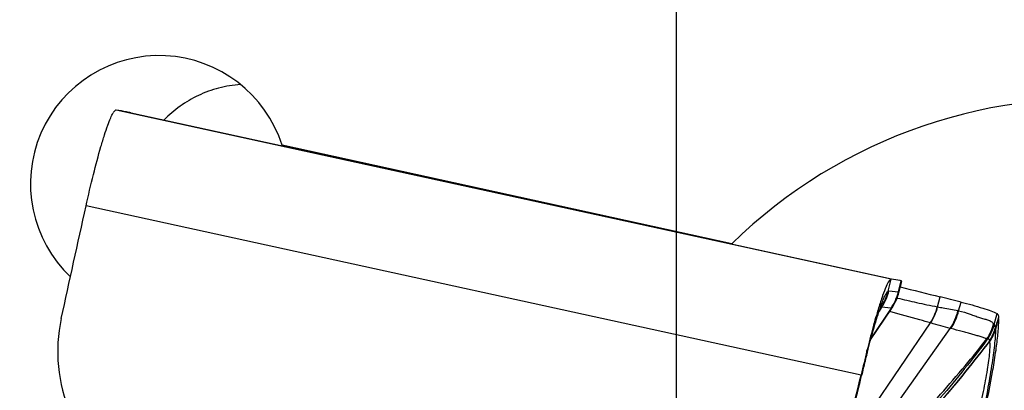
# Model space of a CAD drawing. Units: millimetres. Extents: x 0 to 594, y 0 to 420.
# Drawn here: x 293 to 301, y 222 to 225 of the extents above; entities that cross this region are included whole.
import ezdxf

# ---------------------------------------------------------------- set-up
doc = ezdxf.new("R2010")
doc.units = ezdxf.units.MM
doc.header["$LTSCALE"] = 32.67
doc.linetypes.add('CENTER', pattern=[0.6, 0.375, -0.075, 0.075, -0.075])
for name, color, linetype in [('607087453-000_CL', 7, 'CONTINUOUS'), ('607087860-000_AXIS', 7, 'CONTINUOUS'), ('607087860-000_CL', 7, 'CONTINUOUS')]:
    doc.layers.add(name, color=color, linetype=linetype)

msp = doc.modelspace()

# ---------------------------------------------------------------- linework, layer by layer
at = {"layer": '607087453-000_CL', "color": 9, "linetype": 'CONTINUOUS'}
for p, q in [((299.6946, 222.7385), (293.6618, 224.0538)), ((299.4594, 221.9924), (293.4265, 223.3078)), ((299.6709, 222.6453), (299.6946, 222.7385)), ((299.6762, 222.6473), (299.7499, 222.6389)), ((299.7394, 222.5919), (299.7428, 222.5911)), ((299.7534, 222.6344), (299.752, 222.6377)), ((300.055, 222.5227), (300.0751, 222.6008)), ((299.6929, 222.5123), (299.6194, 222.5208)), ((299.6198, 222.5258), (299.6197, 222.5261)), ((299.6897, 222.4832), (299.6812, 222.4854)), ((300.2186, 222.4922), (300.2136, 222.4933)), ((300.2186, 222.4922), (300.2379, 222.5602)), ((300.4958, 222.3866), (300.5175, 222.4706)), ((300.5296, 222.4379), (300.5048, 222.348)), ((299.5279, 221.7042), (299.9986, 222.3979)), ((299.5923, 221.5627), (300.1529, 222.3548)), ((300.1578, 222.3536), (300.1529, 222.3548)), ((300.4905, 222.3922), (300.4928, 222.3902)), ((300.5045, 222.3513), (300.5048, 222.348)), ((300.4408, 222.2704), (300.439, 222.2733)), ((300.4611, 222.2543), (300.4602, 222.2571)), ((299.505, 222.1785), (299.5052, 222.182)), ((299.5052, 222.182), (299.5056, 222.1614)), ((300.4615, 222.2528), (300.4611, 222.2543)), ((299.4942, 222.1164), (299.4968, 222.1265)), ((299.4968, 222.1265), (299.4984, 222.1328)), ((299.4995, 222.1373), (299.4984, 222.1328)), ((299.5029, 222.1505), (299.4995, 222.1373)), ((299.5029, 222.1505), (299.5037, 222.1609)), ((299.5037, 222.1609), (299.5045, 222.1714)), ((299.4546, 221.9523), (299.4633, 221.9893)), ((299.4551, 221.952), (299.4546, 221.9523)), ((299.4633, 221.9893), (299.4594, 221.9924))]:
    msp.add_line(p, q, dxfattribs=at)
at = {"layer": '607087453-000_CL', "color": 7, "linetype": 'CONTINUOUS'}
for p, q in [((293.7784, 224.032), (299.6954, 222.7419)), ((299.7499, 222.6389), (299.7719, 222.7251)), ((299.7535, 222.6347), (299.7762, 222.7238)), ((299.7719, 222.7251), (299.7635, 222.727)), ((299.7719, 222.7251), (299.7756, 222.7243)), ((299.7756, 222.7243), (299.7762, 222.724)), ((299.5334, 222.2661), (299.6968, 222.5084)), ((299.6943, 222.5114), (299.5363, 222.277)), ((299.6169, 222.5163), (299.601, 222.4895)), ((299.6179, 222.5181), (299.6169, 222.5163)), ((299.6195, 222.5207), (299.6179, 222.5181)), ((299.6971, 222.5089), (299.7037, 222.519)), ((299.5031, 222.1486), (299.5142, 222.1929)), ((299.4928, 222.1085), (299.4987, 222.1313)), ((299.4986, 222.1313), (299.5019, 222.1438)), ((299.5019, 222.1439), (299.5031, 222.1486)), ((299.4491, 221.9264), (299.4551, 221.952)), ((299.4551, 221.952), (299.4635, 221.9878)), ((299.4635, 221.9878), (299.4716, 222.0222))]:
    msp.add_line(p, q, dxfattribs=at)
for points in [[(299.7037, 222.519), (299.7151, 222.5383), (299.7255, 222.5582), (299.7348, 222.5787), (299.7428, 222.5997), (299.7498, 222.6211), (299.7534, 222.6344)], [(299.5142, 222.1929), (299.5223, 222.2243), (299.5303, 222.2547), (299.5381, 222.2838), (299.5458, 222.3115), (299.5532, 222.3378), (299.5603, 222.3625), (299.5672, 222.3856), (299.5737, 222.4071), (299.5799, 222.4269), (299.5857, 222.445), (299.5911, 222.4613), (299.5961, 222.4759), (299.6006, 222.4886), (299.6046, 222.4996), (299.6081, 222.5087), (299.611, 222.516), (299.6131, 222.521)], [(299.4716, 222.0222), (299.4767, 222.0435), (299.482, 222.0649), (299.4873, 222.0866), (299.4928, 222.1085)], [(298.9681, 220.4492), (299.0336, 220.6136), (299.1027, 220.797), (299.1658, 220.9741), (299.224, 221.146), (299.2779, 221.3137), (299.3285, 221.4793), (299.376, 221.6447), (299.4188, 221.8047), (299.4491, 221.9264)]]:
    msp.add_lwpolyline(points, dxfattribs=at)
for centre, radius, start, end in [((299.615, 222.0488), 0.6943, 77.64991, 83.42226), ((313.8376, 278.4332), 57.5035, 255.833305, 256.152816), ((293.1689, 194.6069), 28.8333, 75.80826, 76.14168), ((354.7139, 208.7391), 56.8218, 166.31517, 166.51186), ((289.1337, 224.4713), 10.6191, 337.81905, 346.50041)]:
    msp.add_arc(centre, radius, start, end, dxfattribs=at)
at = {"layer": '607087453-000_CL', "color": 9, "linetype": 'CONTINUOUS'}
for centre, radius, start, end in [((299.2835, 222.7411), 0.3991, 329.47542, 346.12544), ((299.2853, 222.7467), 0.4033, 328.19609, 345.75566), ((299.3583, 222.7389), 0.4041, 325.89532, 345.68047), ((301.4575, 221.8667), 1.9608, 160.51786, 161.75167), ((299.2883, 222.7453), 0.4, 325.86471, 328.14157), ((299.287, 222.7395), 0.3952, 327.33229, 329.42355), ((299.6448, 222.6243), 0.42, 327.38789, 346.06058), ((299.648, 222.6231), 0.4192, 327.39085, 346.15414), ((300.0909, 222.7305), 0.2109, 259.5034, 260.19477), ((299.8107, 222.5875), 0.4137, 325.78984, 346.85112), ((299.8159, 222.5864), 0.4136, 325.75285, 346.84237), ((261.8405, 233.6181), 40.2721, 343.75378, 343.88202), ((300.0695, 222.623), 0.236, 252.51999, 253.15462), ((300.0981, 222.4916), 0.4049, 327.37064, 345.78153), ((300.1022, 222.4885), 0.4027, 327.20782, 345.87399), ((300.1054, 222.4893), 0.4037, 327.5173, 345.24874), ((300.1374, 222.4598), 0.3812, 327.88543, 344.00593), ((300.1423, 222.4609), 0.3763, 327.77811, 343.79584), ((300.141, 222.4556), 0.3781, 327.8468, 343.99557), ((300.1528, 222.4508), 0.3667, 327.32341, 343.73104), ((300.5284, 222.3596), 0.0251, 188.38233, 191.16901), ((300.2492, 222.3043), 0.2596, 10.44583, 11.21542), ((301.8922, 222.0955), 1.441, 173.43139, 173.55922), ((307.0091, 220.2208), 7.7502, 165.84286, 165.96699), ((299.4636, 222.135), 0.0349, 345.62649, 356.42199), ((299.4704, 222.1385), 0.0292, 345.70068, 350.99792), ((299.4693, 222.1387), 0.0303, 351.02365, 357.36658), ((299.4705, 222.152), 0.0324, 345.54068, 351.09431), ((299.4697, 222.1521), 0.0333, 351.11376, 357.18726), ((298.4124, 222.4293), 1.1255, 345.66052, 346.23486), ((299.4608, 222.1647), 0.0449, 346.10467, 350.51857), ((299.4596, 222.1649), 0.0462, 350.53249, 355.67521), ((308.1338, 219.9481), 8.9076, 166.01927, 166.75268), ((293.9448, 223.2588), 5.6625, 346.4007, 346.66006)]:
    msp.add_arc(centre, radius, start, end, dxfattribs=at)
at = {"layer": '607087453-000_CL', "color": 7, "linetype": 'CONTINUOUS'}
for points, knots in [([(293.4265, 223.3078), (293.4446, 223.3899), (293.4809, 223.5445), (293.5298, 223.7285), (293.5683, 223.8555), (293.5932, 223.9301), (293.6154, 223.9877), (293.6303, 224.0199), (293.6378, 224.0324)], [0, 0, 0, 0, 0.333483, 0.630108, 0.754931, 0.859799, 0.942056, 1, 1, 1, 1]), ([(293.6618, 224.0538), (293.6577, 224.0544), (293.6507, 224.0501), (293.6437, 224.0418), (293.6398, 224.0358), (293.6378, 224.0324)], [0, 0, 0, 0, 0.365691, 0.64392, 1, 1, 1, 1]), ([(293.7751, 224.0327), (293.7639, 224.0352), (293.7263, 224.0431), (293.6885, 224.0503), (293.6618, 224.0538)], [0, 0, 0, 0, 0.299214, 1, 1, 1, 1]), ([(299.6946, 222.7385), (299.6919, 222.7388), (299.6847, 222.7346), (299.6707, 222.7159), (299.6503, 222.6734), (299.6236, 222.6029), (299.6053, 222.5463), (299.5953, 222.514)], [0, 0, 0, 0, 0.033058, 0.089299, 0.285357, 0.592257, 1, 1, 1, 1]), ([(299.5953, 222.514), (299.5796, 222.4632), (299.5481, 222.3529), (299.5198, 222.2417), (299.5052, 222.182)], [0, 0, 0, 0, 0.463971, 1, 1, 1, 1]), ([(300.2379, 222.5602), (300.295, 222.5457), (300.3733, 222.5247), (300.466, 222.4931), (300.5022, 222.4782), (300.5175, 222.4706)], [0, 0, 0, 0, 0.601524, 0.826032, 1, 1, 1, 1]), ([(293.2337, 222.4311), (293.207, 222.3095), (293.1924, 222.0566), (293.255, 221.811), (293.3045, 221.6969)], [0, 0, 0, 0, 0.500201, 1, 1, 1, 1]), ([(300.5175, 222.4706), (300.5214, 222.4687), (300.5276, 222.4569), (300.5289, 222.4454), (300.5296, 222.4379)], [0, 0, 0, 0, 0.369274, 1, 1, 1, 1]), ([(300.5296, 222.3726), (300.5299, 222.3791), (300.5308, 222.4008), (300.5309, 222.4227), (300.5296, 222.4379)], [0, 0, 0, 0, 0.297344, 1, 1, 1, 1]), ([(300.5249, 222.3115), (300.5254, 222.317), (300.5273, 222.3374), (300.5288, 222.3578), (300.5296, 222.3726)], [0, 0, 0, 0, 0.270823, 1, 1, 1, 1]), ([(300.4167, 221.6812), (300.4421, 221.798), (300.4753, 221.9657), (300.509, 222.1763), (300.5208, 222.2694), (300.5249, 222.3115)], [0, 0, 0, 0, 0.560124, 0.80172, 1, 1, 1, 1])]:
    msp.add_open_spline(points, degree=3, knots=knots, dxfattribs=at)
msp.add_open_spline([(293.2336, 222.4311), (293.2977, 222.7234), (293.3621, 223.0156), (293.4266, 223.3078)], degree=3, dxfattribs=at)
at = {"layer": '607087453-000_CL', "color": 9, "linetype": 'CONTINUOUS'}
for points, knots in [([(299.609, 222.5207), (299.6148, 222.5372), (299.6257, 222.5662), (299.6419, 222.6038), (299.6559, 222.6293), (299.6659, 222.6422), (299.671, 222.6454)], [0, 0, 0, 0, 0.373495, 0.663538, 0.870698, 1, 1, 1, 1]), ([(299.6709, 222.6453), (299.6714, 222.6456), (299.673, 222.6465), (299.6748, 222.6471), (299.6762, 222.6472)], [0, 0, 0, 0, 0.283525, 1, 1, 1, 1]), ([(299.7428, 222.5911), (299.792, 222.5794), (299.895, 222.556), (299.9983, 222.5332), (300.0525, 222.5231)], [0, 0, 0, 0, 0.478093, 1, 1, 1, 1]), ([(299.6197, 222.5261), (299.6195, 222.5265), (299.6186, 222.5273), (299.6167, 222.5265), (299.6149, 222.5245), (299.6136, 222.5227), (299.6129, 222.5215)], [0, 0, 0, 0, 0.146967, 0.308522, 0.582401, 1, 1, 1, 1]), ([(299.6202, 222.5219), (299.6202, 222.5223), (299.6202, 222.5236), (299.6201, 222.5249), (299.6198, 222.5258)], [0, 0, 0, 0, 0.304504, 1, 1, 1, 1]), ([(299.6971, 222.509), (299.6973, 222.5093), (299.6958, 222.5103), (299.6951, 222.5109), (299.6943, 222.5114)], [0, 0, 0, 0, 0.26126, 1, 1, 1, 1]), ([(300.055, 222.5227), (300.0692, 222.5202), (300.1221, 222.5109), (300.1752, 222.5019), (300.2136, 222.4933)], [0, 0, 0, 0, 0.267243, 1, 1, 1, 1]), ([(300.2186, 222.4922), (300.2487, 222.4853), (300.2913, 222.4725), (300.3446, 222.4527), (300.3799, 222.4404), (300.4129, 222.4303), (300.4436, 222.4221), (300.4709, 222.4112), (300.4846, 222.3985), (300.4905, 222.3922)], [0, 0, 0, 0, 0.317324, 0.456434, 0.584059, 0.701714, 0.811131, 0.910922, 1, 1, 1, 1]), ([(299.5056, 222.1614), (299.5203, 222.2204), (299.5483, 222.3274), (299.5797, 222.4334), (299.5953, 222.4807)], [0, 0, 0, 0, 0.549238, 1, 1, 1, 1]), ([(299.9987, 222.398), (299.9714, 222.4061), (299.8688, 222.4359), (299.7655, 222.4631), (299.6897, 222.4832)], [0, 0, 0, 0, 0.265979, 1, 1, 1, 1]), ([(300.1529, 222.3549), (300.1285, 222.3611), (300.0777, 222.3744), (300.0273, 222.3893), (300.0012, 222.3972)], [0, 0, 0, 0, 0.479843, 1, 1, 1, 1]), ([(300.439, 222.2733), (300.431, 222.2757), (300.4143, 222.2833), (300.3863, 222.2921), (300.3548, 222.3006), (300.3209, 222.3099), (300.2846, 222.32), (300.2301, 222.3352), (300.1874, 222.3461), (300.1578, 222.3536)], [0, 0, 0, 0, 0.085783, 0.187878, 0.300148, 0.41987, 0.548387, 0.686949, 1, 1, 1, 1]), ([(300.5048, 222.348), (300.5051, 222.3327), (300.5039, 222.2975), (300.4966, 222.2107), (300.4782, 222.0758), (300.4465, 221.8892), (300.4199, 221.7544), (300.4051, 221.6829)], [0, 0, 0, 0, 0.068255, 0.156849, 0.387894, 0.674741, 1, 1, 1, 1]), ([(300.4928, 222.3902), (300.4931, 222.39), (300.4943, 222.3889), (300.4952, 222.3876), (300.4958, 222.3866)], [0, 0, 0, 0, 0.227256, 1, 1, 1, 1]), ([(300.4958, 222.3865), (300.498, 222.3825), (300.5006, 222.3721), (300.5027, 222.3618), (300.5036, 222.3559)], [0, 0, 0, 0, 0.437976, 1, 1, 1, 1]), ([(299.673, 221.3821), (299.7419, 221.4593), (299.8771, 221.6127), (300.0766, 221.8395), (300.2644, 222.0582), (300.3832, 222.2032), (300.439, 222.2733)], [0, 0, 0, 0, 0.264178, 0.521771, 0.771133, 1, 1, 1, 1]), ([(300.4601, 222.2572), (300.3999, 222.1779), (300.1514, 221.8629), (299.8845, 221.5629), (299.6811, 221.3402)], [0, 0, 0, 0, 0.248149, 1, 1, 1, 1]), ([(300.4605, 222.2604), (300.4002, 222.1806), (300.1518, 221.8645), (299.8847, 221.5637), (299.6813, 221.3404)], [0, 0, 0, 0, 0.248638, 1, 1, 1, 1]), ([(300.4408, 222.2704), (300.3844, 222.1926), (300.2657, 222.0394), (300.0795, 221.816), (299.8865, 221.5968), (299.755, 221.4538), (299.6883, 221.3831)], [0, 0, 0, 0, 0.247419, 0.499468, 0.749423, 1, 1, 1, 1]), ([(300.446, 222.2725), (300.4455, 222.2724), (300.4438, 222.2718), (300.4421, 222.271), (300.4408, 222.2704)], [0, 0, 0, 0, 0.229972, 1, 1, 1, 1]), ([(300.4606, 222.2603), (300.4599, 222.2625), (300.4584, 222.2663), (300.4552, 222.271), (300.4507, 222.2733), (300.4475, 222.273), (300.446, 222.2726)], [0, 0, 0, 0, 0.31767, 0.569608, 0.779531, 1, 1, 1, 1]), ([(300.3667, 221.6798), (300.3834, 221.7411), (300.4121, 221.8586), (300.4392, 222.0014), (300.4539, 222.1028), (300.4607, 222.1639), (300.4636, 222.2127), (300.463, 222.241), (300.4615, 222.2528)], [0, 0, 0, 0, 0.327145, 0.622701, 0.748087, 0.854486, 0.939072, 1, 1, 1, 1]), ([(298.967, 220.4492), (299.0639, 220.6864), (299.196, 221.0491), (299.3493, 221.5445), (299.4173, 221.7981), (299.4486, 221.9274)], [0, 0, 0, 0, 0.493991, 0.743519, 1, 1, 1, 1])]:
    msp.add_open_spline(points, degree=3, knots=knots, dxfattribs=at)
for points in [[(299.7499, 222.6389), (299.7507, 222.6388), (299.7515, 222.6384), (299.752, 222.6377)], [(299.6943, 222.5114), (299.7206, 222.5495), (299.7404, 222.5929), (299.752, 222.6377)], [(299.6943, 222.5114), (299.6941, 222.5119), (299.6935, 222.5123), (299.6929, 222.5123)], [(299.4635, 221.9878), (299.4636, 221.9883), (299.4635, 221.9888), (299.4633, 221.9893)], [(299.4491, 221.9264), (299.4491, 221.9268), (299.4488, 221.9271), (299.4486, 221.9274)]]:
    msp.add_open_spline(points, degree=3, dxfattribs=at)
at = {"layer": '607087860-000_AXIS', "color": 1, "linetype": 'CENTER'}
msp.add_line((298.0209, 251.5246), (298.0209, 208.8097), dxfattribs=at)
at = {"layer": '607087860-000_CL', "color": 7, "linetype": 'CONTINUOUS'}
for p in [(298.4531, 223.0144), (294.9952, 223.7667)]:
    msp.add_line(p, (294.9533, 223.7803), dxfattribs=at)
for centre, major_axis, ratio, start_param, end_param in [((293.9975, 223.4776), (0.9546, -0.3105), 0.996157, 6.9062, 10.54703), ((301.2893, 220.1211), (3.0241, -2.6968), 0.987201, 7.598241, 9.356799)]:
    msp.add_ellipse(centre, major_axis=major_axis, ratio=ratio, start_param=start_param, end_param=end_param, dxfattribs=at)
msp.add_open_spline([(294.6299, 224.2529), (294.5722, 224.249), (294.4592, 224.2307), (294.2998, 224.1726), (294.1557, 224.0879), (294.0715, 224.0158), (294.0328, 223.9765)], degree=3, knots=[0, 0, 0, 0, 0.257996, 0.507858, 0.75347, 1, 1, 1, 1], dxfattribs=at)

doc.saveas('drawing.dxf')
